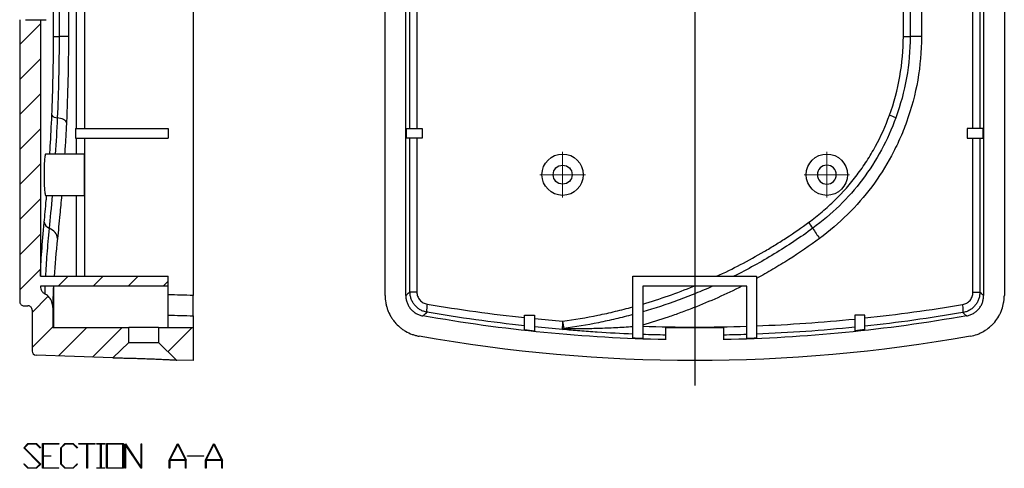
# Model space of a CAD drawing. Extents: x 452 to 708, y 47 to 255.
# Drawn here: x 586 to 705, y 81 to 135 of the extents above; entities that cross this region are included whole.
import ezdxf

# ---------------------------------------------------------------- set-up
doc = ezdxf.new("R2010")
doc.units = 0
doc.header["$MEASUREMENT"] = 0
doc.linetypes.add('center', pattern=[0])
doc.linetypes.add('solid', pattern=[0])
doc.layers.add('255', color=1, linetype='solid')

msp = doc.modelspace()

# ---------------------------------------------------------------- linework, layer by layer
at = {"layer": '255', "color": 1, "linetype": 'center'}
msp.add_line((667.76, 211.92), (667.76, 90.92), dxfattribs=at)
at = {"layer": '255', "color": 3, "linetype": 'solid'}
for p, q in [((607, 201.04), (607, 101.8)), ((630.26, 101.79), (630.26, 201.05)), ((632.76, 101.8), (632.76, 201.04)), ((702.75, 201.04), (702.75, 101.8)), ((705.26, 201.05), (705.26, 101.79)), ((586, 135.17), (586, 101.1)), ((586.71, 135.17), (589.22, 135.17)), ((588.5, 135.17), (588.5, 104.12)), ((590.1, 133.13), (590.77, 133.13)), ((591.9, 133.13), (590.77, 133.13)), ((693.03, 133.13), (693.85, 133.13)), ((695.22, 133.13), (693.85, 133.13)), ((592.76, 122.02), (592.76, 120.82)), ((592.76, 122.02), (604, 122.02)), ((604, 122.02), (604, 120.82)), ((632.86, 120.82), (632.86, 122.02)), ((632.86, 122.02), (634.76, 122.02)), ((634.76, 122.02), (634.76, 120.82)), ((702.65, 122.02), (700.76, 122.02)), ((700.76, 122.02), (700.76, 120.82)), ((702.65, 122.02), (702.65, 120.82)), ((592.76, 120.82), (604, 120.82)), ((634.76, 120.82), (632.86, 120.82)), ((700.76, 120.82), (702.65, 120.82)), ((593.8, 118.92), (589.14, 118.92)), ((593.8, 118.92), (593.8, 116.42)), ((593.8, 116.42), (593.8, 113.92)), ((589.14, 113.92), (593.8, 113.92)), ((588.5, 104.12), (604, 104.12)), ((604, 102.92), (604, 104.12)), ((660.26, 104.12), (675.26, 104.12)), ((660.26, 96.68), (660.26, 104.12)), ((675.26, 104.12), (675.26, 96.68)), ((604, 102.92), (588.5, 102.92)), ((590.1, 102.92), (590.1, 98.08)), ((604, 97.92), (604, 102.92)), ((674.06, 102.92), (661.46, 102.92)), ((661.46, 102.92), (661.46, 96.63)), ((674.06, 96.63), (674.06, 102.92)), ((633.27, 102.23), (634.1, 102.23)), ((702.29, 102.18), (701.46, 102.18)), ((586.5, 100.57), (587, 100.57)), ((590, 100.36), (590, 97.98)), ((587.5, 100.03), (587.5, 95.08)), ((607, 99.34), (607, 97.92)), ((647.16, 99.42), (648.36, 99.42)), ((647.16, 97.66), (647.16, 99.42)), ((648.36, 99.42), (648.36, 97.53)), ((688.36, 99.42), (687.16, 99.42)), ((687.16, 99.42), (687.16, 97.53)), ((688.36, 97.66), (688.36, 99.42)), ((590, 97.92), (599.2, 97.92)), ((599.2, 96.12), (599.2, 97.92)), ((602.8, 97.92), (599.2, 97.92)), ((602.8, 97.92), (607, 97.92)), ((602.8, 97.92), (602.8, 96.12)), ((607, 97.92), (607, 93.92)), ((664.26, 96.45), (664.26, 97.92)), ((664.26, 97.92), (671.26, 97.92)), ((671.26, 97.92), (671.26, 96.45)), ((597.27, 94.26), (599.2, 96.12)), ((599.2, 96.12), (602.8, 96.12)), ((602.8, 96.12), (605, 93.99)), ((597.27, 94.26), (587.98, 94.58)), ((607, 93.92), (605, 93.99))]:
    msp.add_line(p, q, dxfattribs=at)
at = {"layer": '255', "color": 6, "linetype": 'solid'}
for p, q in [((586, 132.19), (588.5, 134.68)), ((586, 127.95), (588.5, 130.44)), ((586, 123.7), (588.5, 126.2)), ((586, 119.46), (588.5, 121.96)), ((586, 115.22), (588.5, 117.72)), ((586, 110.98), (588.5, 113.48)), ((586, 106.74), (588.5, 109.24)), ((586, 102.5), (588.5, 105)), ((590.66, 102.92), (591.86, 104.12)), ((594.91, 102.92), (596.11, 104.12)), ((599.15, 102.92), (600.35, 104.12)), ((603.39, 102.92), (604, 103.52)), ((587.5, 99.76), (589.44, 101.7)), ((587.5, 95.52), (590, 98.02)), ((590.71, 94.49), (594.14, 97.92)), ((594.81, 94.35), (598.39, 97.92)), ((603.96, 95), (606.88, 97.92))]:
    msp.add_line(p, q, dxfattribs=at)
at = {"layer": '255', "color": 1, "linetype": 'center', "lineweight": 0, "ltscale": 2.54}
for p, q in [((651.76, 113.67), (651.76, 119.17)), ((683.76, 113.67), (683.76, 119.17)), ((649.01, 116.42), (654.51, 116.42)), ((681.01, 116.42), (686.51, 116.42))]:
    msp.add_line(p, q, dxfattribs=at)
at = {"layer": '255', "color": 1, "linetype": 'solid'}
for p, q in [((586.48, 83.36), (587, 83.89)), ((587.03, 83.82), (586.57, 83.36)), ((587, 83.89), (588.02, 83.89)), ((587.99, 83.82), (587.03, 83.82)), ((588.48, 83.34), (587.99, 83.82)), ((588.02, 83.89), (588.53, 83.39)), ((588.74, 80.89), (588.74, 83.89)), ((588.74, 83.89), (590.75, 83.89)), ((590.75, 83.82), (588.82, 83.82)), ((588.82, 83.82), (588.82, 82.41)), ((590.75, 83.89), (590.75, 83.82)), ((590.96, 83.38), (591.47, 83.89)), ((591.5, 83.82), (591.03, 83.35)), ((591.47, 83.89), (592.49, 83.89)), ((592.46, 83.82), (591.5, 83.82)), ((592.95, 83.34), (592.46, 83.82)), ((592.49, 83.89), (593, 83.39)), ((593.16, 83.82), (593.16, 83.89)), ((593.16, 83.89), (595.14, 83.89)), ((594.11, 83.82), (593.16, 83.82)), ((594.11, 80.89), (594.11, 83.82)), ((595.14, 83.82), (594.19, 83.82)), ((594.19, 83.82), (594.19, 80.89)), ((595.14, 83.82), (595.14, 83.89)), ((595.34, 83.82), (595.34, 83.89)), ((595.34, 83.89), (596.32, 83.89)), ((595.8, 83.82), (595.34, 83.82)), ((595.8, 80.95), (595.8, 83.82)), ((596.32, 83.82), (595.86, 83.82)), ((595.86, 83.82), (595.86, 80.95)), ((596.32, 83.89), (596.32, 83.82)), ((596.53, 80.89), (596.53, 83.89)), ((596.53, 83.89), (598.57, 83.89)), ((598.5, 83.82), (596.6, 83.82)), ((596.6, 83.82), (596.6, 80.92)), ((598.5, 80.92), (598.5, 83.82)), ((598.57, 80.89), (598.57, 83.89)), ((598.74, 83.83), (598.82, 83.85)), ((598.74, 80.89), (598.74, 83.83)), ((598.82, 83.85), (600.72, 80.99)), ((600.71, 80.89), (598.82, 83.74)), ((598.82, 83.74), (598.82, 80.89)), ((600.72, 80.99), (600.72, 83.85)), ((600.72, 83.85), (600.79, 83.85)), ((600.79, 80.89), (600.79, 83.85)), ((604.11, 81.89), (605.1, 83.85)), ((605.14, 83.78), (604.2, 81.9)), ((605.1, 83.85), (605.18, 83.85)), ((606.07, 81.9), (605.14, 83.78)), ((605.18, 83.85), (606.16, 81.89)), ((608.5, 81.89), (609.48, 83.85)), ((609.52, 83.78), (608.59, 81.9)), ((609.48, 83.85), (609.56, 83.85)), ((610.46, 81.9), (609.52, 83.78)), ((609.56, 83.85), (610.55, 81.89)), ((588.45, 81.41), (586.48, 83.36)), ((588.54, 81.41), (586.57, 83.36)), ((588.53, 83.39), (588.48, 83.34)), ((588.82, 82.41), (589.77, 82.41)), ((589.77, 82.36), (588.82, 82.36)), ((588.82, 82.36), (588.82, 80.95)), ((589.77, 82.41), (589.77, 82.36)), ((590.96, 81.39), (590.96, 83.38)), ((591.03, 83.35), (591.03, 81.42)), ((593, 83.39), (592.95, 83.34)), ((606.32, 82.35), (606.32, 82.39)), ((606.32, 82.39), (608.29, 82.39)), ((608.29, 82.35), (606.32, 82.35)), ((608.29, 82.35), (608.29, 82.39)), ((586.49, 81.38), (586.55, 81.43)), ((587, 80.89), (586.49, 81.38)), ((586.55, 81.43), (587.03, 80.95)), ((587.99, 80.95), (588.45, 81.41)), ((588.54, 81.41), (588.02, 80.89)), ((591.47, 80.89), (590.96, 81.39)), ((591.03, 81.42), (591.5, 80.95)), ((592.46, 80.95), (592.95, 81.43)), ((593, 81.38), (592.49, 80.89)), ((593, 81.38), (592.95, 81.43)), ((604.11, 80.89), (604.11, 81.89)), ((606.09, 81.85), (604.19, 81.85)), ((604.19, 81.85), (604.19, 80.89)), ((606.07, 81.9), (604.2, 81.9)), ((606.09, 80.89), (606.09, 81.85)), ((606.16, 80.89), (606.16, 81.89)), ((608.5, 80.89), (608.5, 81.89)), ((610.47, 81.85), (608.57, 81.85)), ((608.57, 81.85), (608.57, 80.89)), ((610.46, 81.9), (608.59, 81.9)), ((610.47, 80.89), (610.47, 81.85)), ((610.55, 80.89), (610.55, 81.89)), ((588.02, 80.89), (587, 80.89)), ((587.03, 80.95), (587.99, 80.95)), ((590.75, 80.89), (588.74, 80.89)), ((588.82, 80.95), (590.75, 80.95)), ((590.75, 80.89), (590.75, 80.95)), ((592.49, 80.89), (591.47, 80.89)), ((591.5, 80.95), (592.46, 80.95)), ((594.19, 80.89), (594.11, 80.89)), ((595.34, 80.89), (595.34, 80.95)), ((595.34, 80.95), (595.8, 80.95)), ((596.32, 80.89), (595.34, 80.89)), ((595.86, 80.95), (596.32, 80.95)), ((596.32, 80.89), (596.32, 80.95)), ((598.57, 80.89), (596.53, 80.89)), ((598.5, 80.92), (596.6, 80.92)), ((598.82, 80.89), (598.74, 80.89)), ((600.79, 80.89), (600.71, 80.89)), ((604.19, 80.89), (604.11, 80.89)), ((606.16, 80.89), (606.09, 80.89)), ((608.57, 80.89), (608.5, 80.89)), ((610.55, 80.89), (610.47, 80.89))]:
    msp.add_line(p, q, dxfattribs=at)
at = {"layer": '255', "color": 3, "linetype": 'solid'}
for centre, radius in [((651.76, 116.42), 2.5), ((683.76, 116.42), 2.5), ((651.76, 116.42), 1.15)]:
    msp.add_circle(centre, radius, dxfattribs=at)
at = {"layer": '255', "color": 3, "linetype": 'solid', "extrusion": (0, 0, -1)}
msp.add_circle((-683.76, 116.42), 1.15, dxfattribs=at)
for radius, start, end in [(187.49, 271.0696, 280.1182), (187.49, 259.8818, 268.9304), (190, 259.881, 280.119), (187.39, 263.6886, 264.0576)]:
    msp.add_arc((-667.76, 283.92), radius, start, end, dxfattribs=at)
at = {"layer": '255', "color": 3, "linetype": 'solid'}
for centre, radius, start, end in [((591, 97.98), 1, 180, 183.4856), ((667.76, 283.92), 187.39, 263.6886, 264.0576), ((667.76, 283.92), 187.39, 267.7062, 268.0734), ((667.76, 283.92), 187.39, 271.9266, 272.2938), ((588, 95.08), 0.5, 180, 268)]:
    msp.add_arc(centre, radius, start, end, dxfattribs=at)
for points, knots in [([(693.03, 133.13), (693.03, 134.93), (693.03, 136.73), (693.03, 138.54), (693.03, 145.75), (693.03, 152.96), (693.03, 160.18), (693.03, 174.5), (693.03, 188.83), (693.03, 203.15)], [0, 0, 0, 0, 0.077261, 0.077261, 0.077261, 0.386304, 0.386304, 0.386304, 1, 1, 1, 1]), ([(693.85, 203.15), (693.85, 202.31), (693.85, 201.47), (693.85, 200.62), (693.85, 196.09), (693.85, 191.56), (693.85, 187.02), (693.85, 169.06), (693.85, 151.09), (693.85, 133.13)], [0, 0, 0, 0, 0.036164, 0.036164, 0.036164, 0.23037, 0.23037, 0.23037, 1, 1, 1, 1]), ([(695.22, 202.91), (695.22, 202.09), (695.22, 201.28), (695.22, 200.46), (695.22, 195.93), (695.22, 191.4), (695.22, 186.86), (695.22, 168.95), (695.22, 151.04), (695.22, 133.13)], [0, 0, 0, 0, 0.035022, 0.035022, 0.035022, 0.229917, 0.229917, 0.229917, 1, 1, 1, 1]), ([(634.1, 180.82), (634.1, 173.42), (634.1, 166.02), (634.1, 158.61), (634.1, 146.42), (634.1, 134.22), (634.1, 122.02)], [0, 0, 0, 0, 0.377677, 0.377677, 0.377677, 1, 1, 1, 1]), ([(701.46, 122.02), (701.46, 129.41), (701.46, 136.8), (701.46, 144.18), (701.46, 156.4), (701.46, 168.61), (701.46, 180.82)], [0, 0, 0, 0, 0.376914, 0.376914, 0.376914, 1, 1, 1, 1]), ([(592.88, 122.02), (592.88, 129.41), (592.88, 136.8), (592.88, 144.18), (592.88, 155.43), (592.88, 166.67), (592.88, 177.92)], [0, 0, 0, 0, 0.396472, 0.396472, 0.396472, 1, 1, 1, 1]), ([(590.1, 133.13), (590.1, 134.93), (590.1, 136.73), (590.1, 138.54), (590.1, 145.75), (590.1, 152.96), (590.1, 160.18), (590.1, 164.26), (590.1, 168.34), (590.1, 172.42)], [0, 0, 0, 0, 0.137693, 0.137693, 0.137693, 0.688465, 0.688465, 0.688465, 1, 1, 1, 1]), ([(589.89, 123.61), (589.96, 125.14), (590.01, 126.7), (590.08, 129.89), (590.1, 131.5), (590.1, 133.13)], [0, 0, 0, 0, 0.5, 0.5, 1, 1, 1, 1]), ([(590.77, 133.13), (590.77, 131.45), (590.75, 129.79), (590.67, 126.49), (590.62, 124.88), (590.55, 123.31)], [0, 0, 0, 0, 0.5, 0.5, 1, 1, 1, 1]), ([(591.9, 133.13), (591.9, 131.35), (591.88, 129.6), (591.8, 126.15), (591.74, 124.45), (591.66, 122.78)], [0, 0, 0, 0, 0.5, 0.5, 1, 1, 1, 1]), ([(691.35, 123.61), (691.9, 125.14), (692.32, 126.7), (692.88, 129.89), (693.03, 131.5), (693.03, 133.13)], [0, 0, 0, 0, 0.5, 0.5, 1, 1, 1, 1]), ([(693.85, 133.13), (693.85, 131.45), (693.7, 129.79), (693.12, 126.49), (692.69, 124.88), (692.12, 123.31)], [0, 0, 0, 0, 0.5, 0.5, 1, 1, 1, 1]), ([(695.22, 133.13), (695.22, 131.35), (695.07, 129.6), (694.46, 126.15), (694.01, 124.45), (693.41, 122.78)], [0, 0, 0, 0, 0.5, 0.5, 1, 1, 1, 1]), ([(589.64, 118.92), (589.66, 119.22), (589.68, 119.54), (589.77, 121.06), (589.84, 122.32), (589.89, 123.61)], [0, 0, 0, 0, 0.207057, 0.207057, 1, 1, 1, 1]), ([(591.66, 122.78), (591.61, 122.93), (591.45, 123.02), (591.07, 123.2), (590.81, 123.26), (590.55, 123.31)], [0, 0, 0, 0, 0.464254, 0.464254, 1.257175, 1.257175, 1.257175, 1.257175]), ([(681.58, 110.66), (681.86, 110.86), (682.13, 111.07), (682.67, 111.5), (682.94, 111.72), (683.73, 112.38), (684.24, 112.85), (685.7, 114.28), (686.59, 115.3), (687.83, 116.94), (688.22, 117.5), (688.78, 118.36), (688.96, 118.66), (689.31, 119.25), (689.48, 119.55), (690.31, 121.06), (690.87, 122.32), (691.35, 123.61)], [0, 0, 0, 0, 0.0625, 0.0625, 0.125, 0.125, 0.25, 0.25, 0.5, 0.5, 0.625, 0.625, 0.6875, 0.6875, 0.75, 0.75, 1, 1, 1, 1]), ([(692.12, 123.31), (691.14, 120.63), (689.78, 118.11), (686.36, 113.58), (684.36, 111.61), (682.06, 109.94)], [0, 0, 0, 0, 0.5, 0.5, 1, 1, 1, 1]), ([(591.66, 122.78), (591.63, 122.08), (591.59, 121.39), (591.52, 120.1), (591.48, 119.5), (591.44, 118.91)], [0, 0, 0, 0, 0.528821, 0.528821, 1, 1, 1, 1]), ([(693.41, 122.78), (693.16, 122.08), (692.88, 121.39), (692.27, 120.02), (691.93, 119.35), (690.87, 117.38), (690.08, 116.14), (688.31, 113.78), (687.34, 112.66), (685.22, 110.56), (684.09, 109.59), (682.88, 108.7)], [0, 0, 0, 0, 0.125, 0.125, 0.25, 0.25, 0.5, 0.5, 0.75, 0.75, 1, 1, 1, 1]), ([(701.46, 102.18), (701.46, 102.85), (701.46, 103.52), (701.46, 104.18), (701.46, 106.85), (701.46, 109.52), (701.46, 112.18), (701.46, 115.06), (701.46, 117.94), (701.46, 120.82)], [0, 0, 0, 0, 0.107311, 0.107311, 0.107311, 0.536554, 0.536554, 0.536554, 1, 1, 1, 1]), ([(589.14, 118.92), (589.11, 118.92), (589.09, 118.86), (589.04, 118.61), (589.02, 118.42), (588.99, 117.96), (588.97, 117.68), (588.96, 117.23), (588.96, 117.07), (588.95, 116.75), (588.95, 116.58), (588.95, 116.09), (588.96, 115.76), (588.97, 115.16), (588.99, 114.88), (589.02, 114.42), (589.04, 114.24), (589.09, 113.99), (589.11, 113.92), (589.13, 113.92), (589.14, 113.92), (589.14, 113.92)], [0, 0, 0, 0, 0.124759, 0.124759, 0.249766, 0.249766, 0.374774, 0.374774, 0.437278, 0.437278, 0.499782, 0.499782, 0.62479, 0.62479, 0.749798, 0.749798, 0.874806, 0.874806, 0.999814, 0.999814, 1, 1, 1, 1]), ([(588.97, 110.66), (589.05, 111.47), (589.13, 112.37), (589.23, 113.51), (589.25, 113.71), (589.27, 113.9)], [0, 0, 0, 0, 0.833898, 0.833898, 1, 1, 1, 1]), ([(591.07, 113.91), (591, 113.11), (590.93, 112.34), (590.76, 110.56), (590.67, 109.59), (590.57, 108.7)], [0, 0, 0, 0, 0.410985, 0.410985, 1, 1, 1, 1]), ([(592.88, 104.12), (592.88, 104.14), (592.88, 104.16), (592.88, 104.18), (592.88, 106.85), (592.88, 109.52), (592.88, 112.18), (592.88, 112.76), (592.88, 113.34), (592.88, 113.92)], [0, 0, 0, 0, 0.006356, 0.006356, 0.006356, 0.822724, 0.822724, 0.822724, 1, 1, 1, 1]), ([(588.51, 104.12), (588.54, 105.02), (588.59, 106.02), (588.75, 108.2), (588.85, 109.39), (588.97, 110.66)], [0, 0, 0, 0, 0.5, 0.5, 1, 1, 1, 1]), ([(589.57, 109.94), (589.46, 108.83), (589.36, 107.79), (589.21, 105.85), (589.15, 104.95), (589.11, 104.12)], [0, 0, 0, 0, 0.5, 0.5, 1, 1, 1, 1]), ([(590.57, 108.7), (590.56, 108.96), (590.45, 109.22), (590.1, 109.65), (589.84, 109.83), (589.57, 109.94)], [0, 0, 0, 0, 0.769805, 0.769805, 1.657032, 1.657032, 1.657032, 1.657032]), ([(670.41, 104.12), (672.37, 105.02), (674.28, 106.02), (676.62, 107.39), (677.08, 107.66), (678, 108.23), (678.46, 108.52), (679.81, 109.41), (680.7, 110.02), (681.58, 110.66)], [0, 0, 0, 0, 0.5, 0.5, 0.625, 0.625, 0.75, 0.75, 1, 1, 1, 1]), ([(682.06, 109.94), (681.31, 109.38), (680.54, 108.85), (678.98, 107.81), (678.19, 107.31), (675.79, 105.85), (674.15, 104.95), (672.48, 104.12)], [0, 0, 0, 0, 0.25, 0.25, 0.5, 0.5, 1, 1, 1, 1]), ([(682.88, 108.7), (681.67, 107.81), (680.42, 106.96), (678.51, 105.75), (677.87, 105.36), (676.57, 104.6), (675.92, 104.22), (675.26, 103.87)], [0, 0, 0, 0, 0.5, 0.5, 0.75, 0.75, 1, 1, 1, 1]), ([(588.5, 102.92), (588.5, 102.81), (588.52, 102.7), (588.56, 102.59), (588.6, 102.47), (588.67, 102.35), (588.75, 102.25), (588.83, 102.15), (588.94, 102.06), (589.05, 102)], [0, 0, 0, 0, 0.301293, 0.301293, 0.301293, 0.646482, 0.646482, 0.646482, 1, 1, 1, 1]), ([(669.93, 102.92), (669.24, 102.62), (668.55, 102.32), (667.15, 101.76), (666.45, 101.49), (664.33, 100.71), (662.9, 100.24), (661.46, 99.83)], [0, 0, 0, 0, 0.25, 0.25, 0.5, 0.5, 1, 1, 1, 1]), ([(673.45, 102.92), (671.54, 101.95), (669.58, 101.08), (667.08, 100.1), (666.57, 99.91), (665.56, 99.54), (665.05, 99.36), (663.52, 98.85), (662.49, 98.53), (661.46, 98.23)], [0, 0, 0, 0, 0.5, 0.5, 0.625, 0.625, 0.75, 0.75, 1, 1, 1, 1]), ([(590, 100.36), (590, 100.58), (589.96, 100.8), (589.89, 101), (589.82, 101.21), (589.71, 101.41), (589.57, 101.57), (589.44, 101.74), (589.28, 101.88), (589.09, 101.98), (589.08, 101.99), (589.07, 101.99), (589.05, 102)], [0, 0, 0, 0, 0.329179, 0.329179, 0.329179, 0.659055, 0.659055, 0.659055, 0.976724, 0.976724, 0.976724, 1, 1, 1, 1]), ([(607, 99.34), (607, 99.39), (607, 99.49), (607, 99.78), (607, 99.97), (607, 100.64), (607, 101.21), (607, 101.8)], [0, 0, 0, 0, 0.25, 0.25, 0.5, 0.5, 1, 1, 1, 1]), ([(630.26, 101.79), (630.26, 101.5), (630.28, 101.21), (630.36, 100.79), (630.39, 100.65), (630.46, 100.36), (630.51, 100.23), (630.66, 99.81), (630.78, 99.55), (630.99, 99.18), (631.07, 99.05), (631.24, 98.82), (631.33, 98.7), (631.61, 98.36), (631.81, 98.16), (632.14, 97.88), (632.26, 97.79), (632.5, 97.62), (632.62, 97.54), (633, 97.33), (633.26, 97.2), (633.67, 97.05), (633.81, 97.01), (634.09, 96.93), (634.23, 96.9), (634.37, 96.88)], [0, 0, 0, 0, 0.125, 0.125, 0.1875, 0.1875, 0.25, 0.25, 0.375, 0.375, 0.4375, 0.4375, 0.5, 0.5, 0.625, 0.625, 0.6875, 0.6875, 0.75, 0.75, 0.875, 0.875, 0.9375, 0.9375, 1, 1, 1, 1]), ([(633.27, 102.23), (633.2, 102.17), (633.13, 102.11), (633.06, 102.05), (632.96, 101.96), (632.86, 101.88), (632.76, 101.8)], [0, 0, 0, 0, 0.414842, 0.414842, 0.414842, 1, 1, 1, 1]), ([(632.76, 101.8), (632.76, 101.65), (632.77, 101.51), (632.82, 101.22), (632.86, 101.08), (632.96, 100.81), (633.02, 100.68), (633.13, 100.49), (633.17, 100.43), (633.25, 100.31), (633.29, 100.25), (633.43, 100.08), (633.54, 99.98), (633.7, 99.84), (633.76, 99.8), (633.88, 99.71), (633.94, 99.67), (634.13, 99.56), (634.26, 99.5), (634.53, 99.4), (634.67, 99.36), (634.82, 99.34)], [0, 0, 0, 0, 0.125, 0.125, 0.25, 0.25, 0.375, 0.375, 0.4375, 0.4375, 0.5, 0.5, 0.625, 0.625, 0.6875, 0.6875, 0.75, 0.75, 0.875, 0.875, 1, 1, 1, 1]), ([(635.34, 99.77), (635.2, 99.8), (635.06, 99.84), (634.78, 99.93), (634.65, 99.99), (634.46, 100.1), (634.4, 100.14), (634.28, 100.22), (634.22, 100.27), (634.06, 100.41), (633.95, 100.51), (633.81, 100.68), (633.77, 100.73), (633.68, 100.85), (633.64, 100.91), (633.54, 101.1), (633.47, 101.23), (633.4, 101.44), (633.38, 101.51), (633.34, 101.65), (633.32, 101.72), (633.28, 101.94), (633.27, 102.08), (633.27, 102.23)], [0, 0, 0, 0, 0.125, 0.125, 0.25, 0.25, 0.3125, 0.3125, 0.375, 0.375, 0.5, 0.5, 0.5625, 0.5625, 0.625, 0.625, 0.75, 0.75, 0.8125, 0.8125, 0.875, 0.875, 1, 1, 1, 1]), ([(634.1, 102.23), (634.1, 102.14), (634.11, 102.05), (634.14, 101.88), (634.16, 101.79), (634.23, 101.63), (634.26, 101.55), (634.35, 101.4), (634.4, 101.33), (634.52, 101.19), (634.58, 101.13), (634.72, 101.02), (634.79, 100.97), (634.94, 100.89), (635.02, 100.85), (635.18, 100.79), (635.27, 100.77), (635.35, 100.76)], [0, 0, 0, 0, 0.125, 0.125, 0.25, 0.25, 0.375, 0.375, 0.5, 0.5, 0.625, 0.625, 0.75, 0.75, 0.875, 0.875, 1, 1, 1, 1]), ([(700.21, 100.71), (700.39, 100.74), (700.55, 100.8), (700.78, 100.93), (700.85, 100.98), (700.98, 101.09), (701.05, 101.15), (701.16, 101.28), (701.21, 101.35), (701.3, 101.5), (701.34, 101.58), (701.4, 101.75), (701.43, 101.83), (701.46, 102.01), (701.46, 102.09), (701.46, 102.18)], [0, 0, 0, 0, 0.25, 0.25, 0.375, 0.375, 0.5, 0.5, 0.625, 0.625, 0.75, 0.75, 0.875, 0.875, 1, 1, 1, 1]), ([(702.29, 102.18), (702.29, 102.04), (702.28, 101.89), (702.23, 101.6), (702.19, 101.46), (702.12, 101.26), (702.09, 101.19), (702.03, 101.06), (701.99, 100.99), (701.88, 100.81), (701.8, 100.69), (701.61, 100.46), (701.51, 100.36), (701.28, 100.18), (701.17, 100.09), (700.91, 99.95), (700.78, 99.89), (700.51, 99.79), (700.37, 99.75), (700.22, 99.73)], [0, 0, 0, 0, 0.125, 0.125, 0.25, 0.25, 0.3125, 0.3125, 0.375, 0.375, 0.5, 0.5, 0.625, 0.625, 0.75, 0.75, 0.875, 0.875, 1, 1, 1, 1]), ([(700.69, 99.34), (700.84, 99.36), (700.98, 99.4), (701.25, 99.5), (701.38, 99.56), (701.64, 99.71), (701.75, 99.79), (701.92, 99.93), (701.97, 99.98), (702.08, 100.08), (702.12, 100.14), (702.27, 100.3), (702.35, 100.42), (702.46, 100.61), (702.49, 100.68), (702.55, 100.81), (702.58, 100.88), (702.65, 101.08), (702.69, 101.22), (702.74, 101.51), (702.75, 101.65), (702.75, 101.8)], [0, 0, 0, 0, 0.125, 0.125, 0.25, 0.25, 0.375, 0.375, 0.4375, 0.4375, 0.5, 0.5, 0.625, 0.625, 0.6875, 0.6875, 0.75, 0.75, 0.875, 0.875, 1, 1, 1, 1]), ([(701.14, 96.88), (701.43, 96.93), (701.7, 97), (702.11, 97.15), (702.25, 97.21), (702.51, 97.33), (702.64, 97.4), (703.02, 97.62), (703.25, 97.78), (703.59, 98.06), (703.69, 98.16), (703.9, 98.37), (704, 98.47), (704.28, 98.81), (704.44, 99.05), (704.66, 99.42), (704.73, 99.55), (704.85, 99.81), (704.91, 99.95), (705.05, 100.36), (705.13, 100.64), (705.2, 101.07), (705.22, 101.21), (705.25, 101.5), (705.26, 101.65), (705.26, 101.79)], [0, 0, 0, 0, 0.125, 0.125, 0.1875, 0.1875, 0.25, 0.25, 0.375, 0.375, 0.4375, 0.4375, 0.5, 0.5, 0.625, 0.625, 0.6875, 0.6875, 0.75, 0.75, 0.875, 0.875, 0.9375, 0.9375, 1, 1, 1, 1]), ([(702.75, 101.8), (702.66, 101.87), (702.57, 101.95), (702.48, 102.03), (702.42, 102.08), (702.36, 102.13), (702.29, 102.18)], [0, 0, 0, 0, 0.594884, 0.594884, 0.594884, 1, 1, 1, 1]), ([(586, 101.1), (586, 101.04), (586.01, 100.97), (586.03, 100.91), (586.05, 100.85), (586.08, 100.8), (586.12, 100.75), (586.16, 100.7), (586.21, 100.66), (586.26, 100.63), (586.31, 100.6), (586.37, 100.58), (586.42, 100.57), (586.45, 100.57), (586.47, 100.57), (586.5, 100.57)], [0, 0, 0, 0, 0.235675, 0.235675, 0.235675, 0.471883, 0.471883, 0.471883, 0.698907, 0.698907, 0.698907, 0.909619, 0.909619, 0.909619, 1, 1, 1, 1]), ([(587.5, 100.03), (587.5, 100.09), (587.49, 100.16), (587.47, 100.22), (587.44, 100.28), (587.41, 100.33), (587.37, 100.38), (587.33, 100.43), (587.29, 100.47), (587.23, 100.5), (587.18, 100.53), (587.13, 100.55), (587.07, 100.56), (587.05, 100.56), (587.02, 100.57), (587, 100.57)], [0, 0, 0, 0, 0.235332, 0.235332, 0.235332, 0.471168, 0.471168, 0.471168, 0.698248, 0.698248, 0.698248, 0.909161, 0.909161, 0.909161, 1, 1, 1, 1]), ([(635.35, 100.76), (635.32, 100.53), (635.29, 100.31), (635.29, 99.98), (635.25, 99.81), (635.34, 99.77)], [0, 0, 0, 0, 0.6780445, 0.6780445, 0.9927938, 0.9927938, 0.9927938, 0.9927938]), ([(651.76, 98.69), (653.19, 98.89), (654.61, 99.13), (656.74, 99.56), (657.45, 99.72), (658.86, 100.05), (659.56, 100.23), (660.26, 100.42)], [0, 0, 0, 0, 0.5, 0.5, 0.75, 0.75, 1, 1, 1, 1]), ([(700.22, 99.73), (700.32, 99.77), (700.28, 99.93), (700.28, 100.26), (700.25, 100.49), (700.21, 100.71)], [0, 0, 0, 0, 0.3149785, 0.3149785, 0.9928848, 0.9928848, 0.9928848, 0.9928848]), ([(634.82, 99.34), (634.88, 99.39), (634.93, 99.43), (634.99, 99.48), (635.11, 99.58), (635.23, 99.68), (635.34, 99.77)], [0, 0, 0, 0, 0.33504, 0.33504, 0.33504, 1, 1, 1, 1]), ([(660.26, 99.49), (659.57, 99.31), (658.88, 99.13), (657.5, 98.81), (656.81, 98.65), (654.72, 98.23), (653.32, 98), (651.92, 97.81)], [0, 0, 0, 0, 0.25, 0.25, 0.5, 0.5, 1, 1, 1, 1]), ([(700.22, 99.73), (700.27, 99.69), (700.32, 99.65), (700.37, 99.61), (700.47, 99.52), (700.58, 99.43), (700.69, 99.34)], [0, 0, 0, 0, 0.301908, 0.301908, 0.301908, 1, 1, 1, 1]), ([(651.76, 98.69), (651.74, 98.47), (651.72, 98.24), (651.72, 97.93), (651.72, 97.86), (651.73, 97.76), (651.73, 97.74), (651.74, 97.71), (651.74, 97.7), (651.75, 97.7)], [0, 0, 0, 0, 0.688915, 0.688915, 0.914403, 0.914403, 0.973936, 0.973936, 1.000474, 1.000474, 1.000474, 1.000474]), ([(651.92, 97.81), (652.09, 97.8), (652.26, 97.8), (652.61, 97.8), (652.78, 97.8), (653.3, 97.8), (653.64, 97.8), (654.69, 97.81), (655.38, 97.82), (656.78, 97.87), (657.47, 97.89), (658.86, 97.96), (659.56, 98), (660.26, 98.05)], [0, 0, 0, 0, 0.0625, 0.0625, 0.125, 0.125, 0.25, 0.25, 0.5, 0.5, 0.75, 0.75, 1, 1, 1, 1]), ([(660.26, 97.13), (658.82, 97.18), (657.39, 97.26), (655.24, 97.4), (654.53, 97.46), (653.48, 97.54), (653.13, 97.57), (652.43, 97.63), (652.09, 97.66), (651.75, 97.7)], [0, 0, 0, 0, 0.5, 0.5, 0.75, 0.75, 0.875, 0.875, 1, 1, 1, 1]), ([(597.27, 94.26), (597.27, 94.26), (597.29, 94.26), (597.35, 94.26), (597.37, 94.26), (597.44, 94.26), (597.48, 94.26), (597.62, 94.25), (597.73, 94.25), (597.93, 94.25), (598.01, 94.25), (598.16, 94.24), (598.33, 94.24), (598.51, 94.24), (598.7, 94.23), (598.8, 94.23), (599.11, 94.22), (599.33, 94.22), (599.68, 94.21), (599.79, 94.21), (600.04, 94.2), (600.16, 94.2), (600.52, 94.18), (600.77, 94.18), (601.15, 94.16), (601.28, 94.16), (601.53, 94.15), (601.65, 94.14), (602.02, 94.13), (602.27, 94.12), (602.74, 94.1), (602.97, 94.09), (603.29, 94.08), (603.39, 94.07), (603.59, 94.06), (603.69, 94.06), (603.97, 94.04), (604.13, 94.04), (604.28, 94.03)], [0, 0, 0, 0, 0.066396, 0.066396, 0.105296, 0.105296, 0.144196, 0.144196, 0.221997, 0.221997, 0.260897, 0.260897, 0.299797, 0.338697, 0.338697, 0.377597, 0.377597, 0.455398, 0.455398, 0.494298, 0.494298, 0.533198, 0.533198, 0.610998, 0.610998, 0.649899, 0.649899, 0.688799, 0.688799, 0.766599, 0.766599, 0.844399, 0.844399, 0.8833, 0.8833, 0.9222, 0.9222, 1, 1, 1, 1]), ([(604.28, 94.03), (604.43, 94.02), (604.56, 94.01), (604.71, 94.01), (604.76, 94), (604.84, 94), (604.88, 94), (604.96, 93.99), (604.99, 93.99), (605, 93.99), (605, 93.99), (605.01, 93.99)], [0, 0, 0, 0, 0.318292, 0.318292, 0.477438, 0.477438, 0.636584, 0.636584, 0.954877, 0.954877, 1, 1, 1, 1])]:
    msp.add_open_spline(points, degree=3, knots=knots, dxfattribs=at)
for points in [[(593.83, 180.82), (593.83, 161.22), (593.83, 141.62), (593.83, 122.02)], [(633.27, 122.02), (633.27, 141.62), (633.27, 161.22), (633.27, 180.82)], [(702.29, 180.82), (702.29, 161.22), (702.29, 141.62), (702.29, 122.02)], [(591.9, 177.92), (591.9, 162.99), (591.9, 148.06), (591.9, 133.13)], [(590.77, 172.42), (590.77, 159.32), (590.77, 146.22), (590.77, 133.13)], [(589.89, 123.61), (589.97, 123.38), (590.31, 123.34), (590.55, 123.31)], [(590.55, 123.31), (590.48, 121.78), (590.4, 120.31), (590.31, 118.91)], [(692.12, 123.31), (691.87, 123.43), (691.61, 123.52), (691.35, 123.61)], [(693.46, 122.92), (693.46, 122.92), (693.46, 122.92), (693.46, 122.92)], [(592.88, 118.92), (592.88, 119.55), (592.88, 120.19), (592.88, 120.82)], [(593.83, 120.82), (593.83, 115.25), (593.83, 109.69), (593.83, 104.12)], [(633.27, 102.23), (633.27, 108.43), (633.27, 114.62), (633.27, 120.82)], [(634.1, 120.82), (634.1, 114.62), (634.1, 108.43), (634.1, 102.23)], [(702.29, 120.82), (702.29, 114.61), (702.29, 108.4), (702.29, 102.18)], [(589.93, 113.91), (589.81, 112.44), (589.68, 111.11), (589.57, 109.94)], [(588.97, 110.66), (588.99, 110.35), (589.28, 110.05), (589.57, 109.94)], [(682.06, 109.94), (681.92, 110.19), (681.75, 110.42), (681.58, 110.66)], [(682.06, 109.94), (682.3, 109.5), (682.59, 109.1), (682.88, 108.7)], [(590.57, 108.7), (590.4, 107.02), (590.26, 105.48), (590.16, 104.11)], [(589.06, 102.92), (589.06, 102.6), (589.05, 102.3), (589.05, 102)], [(590.08, 102.92), (590.03, 101.98), (590, 101.13), (590, 100.36)], [(661.46, 100.76), (663.55, 101.38), (665.61, 102.1), (667.64, 102.92)], [(607, 101.8), (606, 101.83), (605, 101.86), (604, 101.88)], [(635.35, 100.76), (639.26, 100.1), (643.19, 99.55), (647.16, 99.13)], [(688.36, 99.08), (692.32, 99.5), (696.28, 100.05), (700.21, 100.71)], [(604, 99.43), (605, 99.4), (606, 99.37), (607, 99.34)], [(647.16, 98.14), (643.19, 98.56), (639.25, 99.11), (635.34, 99.77)], [(648.36, 99.01), (649.49, 98.89), (650.62, 98.79), (651.76, 98.69)], [(700.22, 99.73), (696.28, 99.06), (692.33, 98.51), (688.36, 98.08)], [(590, 97.98), (590, 97.98), (590.03, 98.02), (590.1, 98.08)], [(590.1, 98.08), (590.1, 98.03), (590.1, 97.97), (590.11, 97.92)], [(651.75, 97.7), (650.62, 97.79), (649.48, 97.9), (648.36, 98.01)], [(651.75, 97.7), (651.82, 97.7), (651.88, 97.75), (651.92, 97.81)], [(651.76, 98.69), (651.8, 98.4), (651.83, 98.09), (651.92, 97.81)], [(661.46, 98.08), (665.67, 97.95), (669.87, 97.95), (674.06, 98.08)], [(675.26, 98.13), (679.24, 98.28), (683.2, 98.56), (687.16, 98.95)], [(687.16, 97.96), (683.2, 97.56), (679.24, 97.28), (675.26, 97.13)], [(664.26, 97.01), (663.32, 97.03), (662.39, 97.05), (661.46, 97.08)], [(674.06, 97.08), (673.12, 97.05), (672.19, 97.03), (671.26, 97.01)]]:
    msp.add_open_spline(points, degree=3, dxfattribs=at)

doc.saveas('drawing.dxf')
